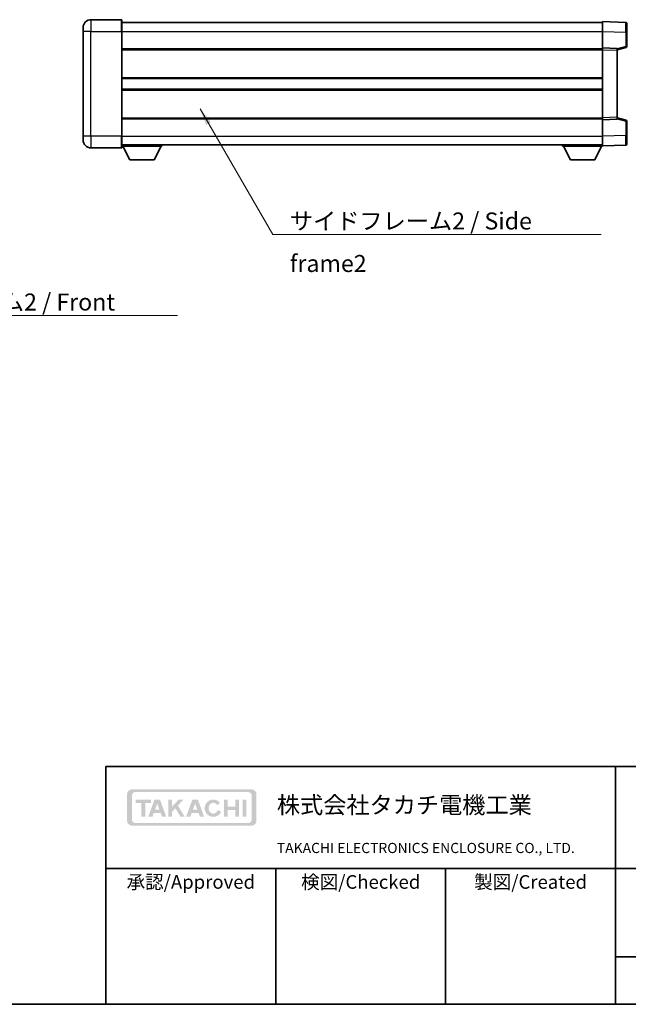
# Model space of a CAD drawing. Units: millimetres. Extents: x -3 to 7115, y 7 to 990.
# Drawn here: x 1871 to 2184, y 7 to 514 of the extents above; entities that cross this region are included whole.
import ezdxf
from ezdxf.enums import TextEntityAlignment as Align

# ---------------------------------------------------------------- set-up
doc = ezdxf.new("R2010")
doc.units = ezdxf.units.MM
for name, color, linetype, lineweight in [('Border (ISO)', 7, 'Continuous', 35), ('Hatch (ISO)', 1, 'Continuous', 18), ('Symbol (ISO)', 7, 'Continuous', 18), ('Symbol (ISO) @ 1', 7, 'Continuous', 18), ('Title (ISO)', 7, 'Continuous', 35), ('Visible (ISO)', 7, 'Continuous', 35), ('Visible Narrow (ISO)', 7, 'Continuous', 25)]:
    doc.layers.add(name, color=color, linetype=linetype, lineweight=lineweight)
doc.styles.add('Note Text (TK)', font='MS PGothic.ttf')
doc.styles.add('文字スタイル67', font='arial.ttf')
doc.dimstyles.new('Default - Method 1b (TK)$7', dxfattribs={"dimscale": 3, "dimtxt": 2.5, "dimasz": 2.5, "dimexe": 1, "dimexo": 1.499999999999999, "dimgap": 1, "dimtad": 1, "dimtoh": 1, "dimrnd": 1e-08, "dimdsep": 46, "dimtxsty": 'Note Text (TK)', "dimcen": 0.09, "dimdle": 5, "dimclrd": 100, "dimclre": 100, "dimclrt": 7, "dimadec": 1, "dimazin": 1, "dimtfac": 1, "dimtmove": 0, "dimatfit": 3, "dimfxl": 1, "dimtolj": 1, "dimlwd": -1, "dimlwe": -1, "dimarcsym": 0})

# ---------------------------------------------------------------- blocks, each defined once
blk = doc.blocks.new('図面枠 tk図枠')
at = {"layer": 'Border (ISO)'}
blk.add_line((14.50000000000001, 8.000000000000009), (405.4999999999997, 8.000000000000009), dxfattribs=at)
blk = doc.blocks.new('表題欄 tk表題欄')
at = {"layer": 'Hatch (ISO)'}
h = blk.add_hatch(color=256, dxfattribs=at)
edge = h.paths.add_edge_path(flags=0)
edge.add_arc((95.57537688673351, 236.2990653650367), 0.5958259999999997, 269.9999999999897, 360)
edge.add_line((96.17120288673351, 236.2990653650368), (96.1712028867335, 239.7107813650365))
edge.add_arc((95.5753768867335, 239.7107813650366), 0.5958259999999997, 0, 90.0000000000068)
edge.add_line((95.57537688673342, 240.3066073650366), (79.13710888673356, 240.3066073650366))
edge.add_arc((79.13710888673353, 239.7107813650366), 0.5958259999999997, 89.99999999999744, 180)
edge.add_line((78.54128288673351, 239.7107813650365), (78.54128288673331, 236.2990653650368))
edge.add_arc((79.13710888673332, 236.2990653650365), 0.5958259999999997, 180, 270.0000000000231)
edge.add_line((79.13710888673356, 235.7032393650365), (95.57537688673342, 235.7032393650367))
edge = h.paths.add_edge_path()
edge.add_line((77.83935088673356, 239.9556413650365), (77.83935088673356, 236.0542053650368))
edge.add_arc((78.54128288673346, 236.0542053650367), 0.7019319999998936, 180, 270.0000000000087)
edge.add_line((78.54128288673355, 235.3522733650368), (96.17120288673351, 235.3522733650368))
edge.add_arc((96.17120288673351, 236.0542053650367), 0.7019319999998921, 270, 360)
edge.add_line((96.8731348867334, 236.0542053650368), (96.87313488673352, 239.9556413650365))
edge.add_arc((96.1712028867336, 239.9556413650367), 0.7019319999998921, 0, 90.00000000000873)
edge.add_line((96.1712028867335, 240.6575733650367), (78.54128288673355, 240.6575733650366))
edge.add_arc((78.54128288673355, 239.9556413650365), 0.7019319999999984, 90, 180)
for points in [[(79.07181288673355, 239.1476033650369), (79.07181288673355, 238.6578833650367), (79.92066088673353, 238.6578833650367), (79.92066088673353, 236.6581933650368), (80.50832488673353, 236.6581933650368), (80.50832488673353, 238.6578833650367), (81.35717288673355, 238.6578833650367), (81.35717288673355, 239.1476033650369)], [(85.68407849525303, 236.6581933650368), (84.9434673993943, 237.8918698287545), (84.41792288673358, 237.3246628822781), (84.41792288673358, 236.6581933650368), (83.89555488673355, 236.6581933650368), (83.89555488673355, 239.1476033650369), (84.41792288673358, 239.1476033650369), (84.41792288673358, 238.0993979968839), (85.38913556809511, 239.1476033650369), (86.1069649084727, 239.1476033650369), (85.31925422435492, 238.2974470774499), (86.30334488673353, 236.6581933650368)], [(92.0914293961446, 239.1476033650369), (92.0914293961446, 236.6581933650368), (92.60971639614463, 236.6581933650368), (92.60971639614463, 237.6580383650368), (93.76872039614459, 237.6580383650368), (93.76872039614459, 236.6581933650368), (94.28700739614462, 236.6581933650368), (94.28700739614462, 239.1476033650369), (93.76872039614459, 239.1476033650369), (93.76872039614459, 238.1477583650367), (92.60971639614463, 238.1477583650367), (92.60971639614463, 239.1476033650369)], [(94.8420233961447, 239.1476033650369), (94.8420233961447, 236.6581933650368), (95.3643913961447, 236.6581933650368), (95.3643913961447, 239.1476033650369)]]:
    blk.add_hatch(color=256, dxfattribs=at).paths.add_polyline_path(points)
h = blk.add_hatch(color=256, dxfattribs=at)
h.paths.add_polyline_path([(82.59020695886475, 237.7110913650368), (81.95242681460245, 237.7110913650368), (82.27131688673356, 238.5794973650367)], flags=0)
h.paths.add_polyline_path([(82.77903014574996, 237.1968853650368), (81.76360362771717, 237.1968853650368), (81.56578886050404, 236.6581933650368), (80.94907288673355, 236.6581933650368), (81.86321688673355, 239.1476033650369), (82.67941688673353, 239.1476033650369), (83.59356088673351, 236.6581933650368), (82.97684491296302, 236.6581933650368)])
h = blk.add_hatch(color=256, dxfattribs=at)
h.paths.add_polyline_path([(87.52707281460243, 237.7110913650368), (88.16485295886469, 237.7110913650368), (87.84596288673359, 238.5794973650367)], flags=0)
h.paths.add_polyline_path([(87.14043486050403, 236.6581933650368), (87.3382496277172, 237.1968853650368), (88.35367614574989, 237.1968853650368), (88.551490912963, 236.6581933650368), (89.16820688673344, 236.6581933650368), (88.25406288673351, 239.1476033650369), (87.43786288673356, 239.1476033650369), (86.52371888673358, 236.6581933650368)])
h = blk.add_hatch(color=256, dxfattribs=at)
edge = h.paths.add_edge_path()
edge.add_arc((90.52309888673331, 237.9028983650369), 1.273272000000011, 38.55054079078439, 336.5820184016556)
edge.add_line((91.69149139614443, 237.3968543650369), (91.17255542714857, 237.6216113977801))
edge.add_ellipse((90.52309888673351, 237.9028983650369), major_axis=(0, -0.7998759999999119), ratio=0.8673469387756529, start_angle=128.5505407907963, end_angle=426.582018401653, ccw=False)
edge.add_line((91.09381514418376, 238.3576891122095), (91.51887237036831, 238.6964075050431))
at = {"layer": 'Title (ISO)'}
for p, q in [((74.70882392282105, 244.052739026017), (255.7088239228211, 244.052739026017)), ((74.70882392282105, 209.052739026017), (74.70882392282105, 244.052739026017)), ((149.7088239228211, 244.052739026017), (149.7088239228211, 209.052739026017)), ((74.70882392282105, 229.052739026017), (230.7088239228211, 229.052739026017)), ((99.70882392282108, 229.052739026017), (99.70882392282108, 209.052739026017)), ((124.708823922821, 229.052739026017), (124.708823922821, 209.052739026017)), ((149.7088239228211, 216.052739026017), (230.7088239228211, 216.052739026017)), ((255.7088239228211, 209.052739026017), (74.70882392282105, 209.052739026017))]:
    blk.add_line(p, q, dxfattribs=at)
at = {"layer": 'Title (ISO)', "color": 7, "attachment_point": 4, "line_spacing_factor": 1.5, "style": 'Note Text (TK)'}
for s, insert, char_height in [('株式会社タカチ電機工業', (99.87313488673342, 238.052739026017), 2.5), ('\\fArial|b0|i0;\\H1.4986;TAKACHI ELECTRONICS ENCLOSURE CO., LTD.', (99.87313488673342, 232.052739026017), 1.49859994649887)]:
    blk.add_mtext(s, dxfattribs=dict(at, insert=insert, char_height=char_height))
at = {"layer": 'Title (ISO)', "color": 1, "char_height": 2.000000029802321, "attachment_point": 5, "line_spacing_factor": 1.5, "style": 'Note Text (TK)'}
for s, insert in [('\\fＭＳ Ｐゴシック|b0|i0;\\H2.0000;承認/Approved', (87.20882392282108, 227.052739026017)), ('\\fＭＳ Ｐゴシック|b0|i0;\\H2.0000;検図/Checked', (112.208823922821, 227.052739026017)), ('\\fＭＳ Ｐゴシック|b0|i0;\\H2.0000;製図/Created', (137.2088239228211, 227.052739026017))]:
    blk.add_mtext(s, dxfattribs=dict(at, insert=insert))
at = {"layer": 'Title (ISO)', "color": 7}
for tag, p, height, style in [('<品名>_001', (157.1612744052995, 235.7382234089525), 2.5, 'Note Text (TK)'), ('<Title>_001', (157.4932713957346, 230.5520568828656), 2.000000029802321, '文字スタイル67'), ('<ページ_No.>_001', (238.0980284682757, 213.302739026017), 2.5, 'Note Text (TK)'), ('<総ページ数>_001', (246.7997330137301, 213.302739026017), 2.5, 'Note Text (TK)'), ('作成日_001', (175.6179148319119, 211.4386968182248), 2.5, 'Note Text (TK)')]:
    blk.add_attdef(tag, p, '', height=height, dxfattribs=dict(at, style=style))
at = {"layer": 'Title (ISO)', "color": 7, "style": 'Note Text (TK)'}
blk.add_attdef('<尺度>', text='', height=2.5, dxfattribs=at).set_placement((243.2088239228211, 223.5527390260171), align=Align.MIDDLE_CENTER)

msp = doc.modelspace()

# ---------------------------------------------------------------- linework, layer by layer
at = {"layer": 'Visible (ISO)'}
for p, q in [((1923.363190620935, 513.6174630957461), (1907.613190620935, 513.6174630957397)), ((1923.613190620935, 513.3674630957464), (1923.613190620939, 507.6174630957464)), ((1923.613190620936, 512.1174630722139), (2171.113190620937, 512.1174630723158)), ((2171.113190620939, 507.6205089419733), (2171.113190620936, 512.6174630676902)), ((2183.130640369288, 512.1978044743666), (2171.113190620936, 512.6174630676902)), ((1903.613190620938, 507.617463095738), (1903.613190620937, 509.617463095738)), ((1903.613190620938, 507.617463095738), (1903.61319062096, 453.6174630957378)), ((1923.613190620962, 453.6174630957461), (1923.613190620939, 507.6174630957464)), ((2171.113190620943, 499.1174630770689), (2171.113190620939, 507.6205089419731)), ((2183.613190620937, 511.6981090608573), (2183.61319062094, 507.200850347712)), ((2183.613190620943, 499.7865041273487), (2183.61319062094, 507.200850347712)), ((1923.613190620943, 498.6174630667586), (2171.113190620943, 498.6174630668603)), ((2171.113190620944, 498.1180722519266), (2171.113190620943, 499.1174630770698)), ((2178.613190620943, 498.8555573053935), (2171.113190620943, 499.1174630770698)), ((2171.113190620959, 463.1168539059646), (2171.113190620944, 498.1180722519266)), ((2178.613190620943, 498.1174630756493), (2183.237281973013, 499.3021475063127)), ((2178.613190620943, 498.8555573053933), (2178.613190620944, 497.8561664802501)), ((2178.613190620959, 463.3787596766643), (2178.613190620944, 497.8561664802501)), ((1923.613190620949, 483.3674630667671), (2171.11319062095, 483.3674630668688)), ((1923.613190620952, 477.8674630874014), (2171.113190620952, 477.8674630875031)), ((1923.613190620958, 462.6174630873999), (2171.113190620959, 462.6174630875016)), ((2171.113190620959, 462.1174630770698), (2171.113190620959, 463.1168539059646)), ((2171.113190620959, 462.1174630770698), (2178.613190620959, 462.3793688477696)), ((2171.113190620962, 453.6144172121641), (2171.113190620959, 462.1174630770688)), ((2178.613190620959, 463.3787596766643), (2178.613190620959, 462.3793688477696)), ((2183.237281973029, 461.9327786443839), (2178.613190620958, 463.1174630756492)), ((2183.613190620961, 454.0340758029848), (2183.613190620958, 461.4484220233481)), ((1903.613190620961, 451.6174630957378), (1903.61319062096, 453.6174630957378)), ((1923.613190620962, 453.6174630957461), (1923.613190620962, 447.8674630957461)), ((2171.113190620963, 448.6174630676901), (2171.113190620962, 453.6144172121641)), ((2183.613190620961, 454.0340758029848), (2183.613190620962, 449.5368170729581)), ((1907.613190620962, 447.6174630957395), (1923.363190620962, 447.6174630957459)), ((1923.613190620962, 449.1174630691737), (2171.113190620963, 449.1174630692769)), ((1923.61319062096, 448.4174630339949), (1944.213190620959, 448.4174630340121)), ((1927.663190620964, 441.5174630339983), (1924.11319062096, 448.4174630339953)), ((1940.163190620964, 441.5174630340088), (1943.713190620959, 448.4174630340117)), ((1944.213190620959, 449.1174630340121), (1944.213190620959, 448.4174630340121)), ((2150.51319062096, 449.1174630531122), (2150.51319062096, 448.417463053112)), ((2150.51319062096, 448.417463053112), (2171.11319062096, 448.4174630531208)), ((2154.563190620962, 441.5174630456356), (2151.01319062096, 448.4174630521891)), ((2167.063190620962, 441.517463045641), (2170.61319062096, 448.4174630521973)), ((2171.113190620963, 448.6174630676901), (2183.130640369313, 449.0371216594483)), ((2171.11319062096, 448.6174630517306), (2171.11319062096, 448.4174630531208)), ((1927.663190620964, 441.5174630339983), (1940.163190620964, 441.5174630340088)), ((2154.563190620962, 441.5174630456356), (2167.063190620962, 441.517463045641))]:
    msp.add_line(p, q, dxfattribs=at)
for centre, radius, start, end in [((1907.613190620937, 509.6174630957396), 4.000000000000015, 90.00000000002605, 180), ((1923.363190620935, 513.3674630957463), 0.2500000000000178, 0, 90.00000000002605), ((2183.113190620937, 511.6981090608572), 0.4999999999999963, 0, 88.00000000002242), ((2183.113190620943, 499.7865041273485), 0.5000000000000029, 284.3700000000227, 0), ((2183.113190620959, 461.4484220233478), 0.5000000000000002, 0, 75.63000000003146), ((1907.613190620961, 451.6174630957395), 4.000000000000023, 180, 270.000000000026), ((1923.363190620962, 447.8674630957461), 0.2500000000000002, 270.000000000026, 0), ((2183.113190620962, 449.5368170729578), 0.4999999999999963, 272.0000000000167, 0)]:
    msp.add_arc(centre, radius, start, end, dxfattribs=at)
at = {"layer": 'Visible Narrow (ISO)'}
for p, q in [((1907.613190620935, 513.6174630957397), (1907.613190620939, 507.6174630957396)), ((1923.363190620939, 507.6174630957463), (1923.363190620935, 513.6174630957461)), ((1907.61319062094, 507.6174630957396), (1903.613190620938, 507.617463095738)), ((1907.613190620939, 507.6174630957396), (1923.363190620939, 507.6174630957463)), ((1907.613190620962, 453.6174630957395), (1907.613190620939, 507.6174630957396)), ((1923.363190620939, 507.6174630957463), (1923.613190620939, 507.6174630957464)), ((1923.363190620939, 507.6174630957463), (1923.363190620962, 453.6174630957461)), ((1923.613190620939, 507.6174630722139), (2171.113190620939, 507.6174630723158)), ((2171.113190620939, 507.6205089419731), (2183.130640369291, 507.2008503486499)), ((2183.130640369291, 507.2008503486499), (2183.61319062094, 507.200850347712)), ((2183.130640369291, 507.2008503486499), (2183.130640369294, 499.7865041282863)), ((1923.613190620943, 498.1174630667661), (2171.113190620944, 498.1174630668678)), ((2171.113190620944, 498.1180722519266), (2178.613190620944, 497.8561664802501)), ((2183.130640369294, 499.7865041282863), (2178.613190620943, 498.6291410972167)), ((2183.613190620943, 499.7865041273487), (2183.130640369294, 499.7865041282863)), ((1923.613190620949, 483.8674630667642), (2171.11319062095, 483.8674630668658)), ((1923.613190620952, 477.3674630889866), (2171.113190620952, 477.3674630890883)), ((1923.613190620958, 463.1174630889868), (2171.113190620959, 463.1174630890885)), ((2178.613190620959, 463.3787596766643), (2171.113190620959, 463.1168539059646)), ((2178.613190620959, 462.6057850559439), (2183.13064036931, 461.4484220242858)), ((2183.13064036931, 461.4484220242858), (2183.613190620958, 461.4484220233481)), ((2183.13064036931, 461.4484220242858), (2183.130640369313, 454.0340758039223)), ((1907.613190620962, 453.6174630957395), (1903.61319062096, 453.6174630957378)), ((1923.363190620962, 453.6174630957461), (1907.613190620962, 453.6174630957395)), ((1907.613190620962, 453.6174630957395), (1907.613190620962, 447.6174630957395)), ((1923.363190620962, 453.6174630957461), (1923.613190620962, 453.6174630957461)), ((1923.363190620962, 447.6174630957458), (1923.363190620962, 453.617463095746)), ((1923.613190620962, 453.6174630774826), (2171.113190620962, 453.6174630775859)), ((2183.130640369313, 454.0340758039223), (2171.113190620962, 453.6144172121641)), ((2183.130640369313, 454.0340758039223), (2183.613190620961, 454.0340758029848))]:
    msp.add_line(p, q, dxfattribs=at)
for centre, major_axis, ratio, start_param, end_param in [((2183.113190620939, 507.1953661115021), (-0.0174478396642944, -5.002438399517379), 0.003484384481075, 1.571904797116595, 3.141483157238517), ((2183.113190620943, 499.7865041273485), (0.1240913520408748, -0.484356621043491), 0.0338088732703198, 0, 1.562134768847489), ((2183.113190620959, 461.4484220233478), (0.124091352100054, 0.48435662102833), 0.0338088723392492, 4.721050541973561, 6.283185309001964), ((2183.11319062096, 454.0395600222923), (0.0174478396030108, -5.002438399499065), 0.0034843844941802, 0.000109512864328, 1.569687864479304)]:
    msp.add_ellipse(centre, major_axis=major_axis, ratio=ratio, start_param=start_param, end_param=end_param, dxfattribs=at)

# ---------------------------------------------------------------- block references
at = {"xscale": 3.5, "yscale": 3.5, "zscale": 3.5}
for name, p in [('図面枠 tk図枠', (1129.557642123534, -21.38685738766472)), ('表題欄 tk表題欄', (1653.82675839366, -725.0714439787242))]:
    msp.add_blockref(name, p, dxfattribs=at)

# ---------------------------------------------------------------- texts
at = {"layer": 'Symbol (ISO)', "color": 7, "char_height": 8.75, "attachment_point": 1, "line_spacing_factor": 1.5, "style": 'Note Text (TK)'}
for s, insert, width in [('{\\fＭＳ Ｐゴシック|b0|i0;サイドフレーム2 / Side frame2}', (2010.091349470514, 414.3390624241718), 166.5058469772339), ('{\\fＭＳ Ｐゴシック|b0|i0;フロントフレーム2 / Front frame2}', (1777.678466270884, 372.6145915667264), 180.8844971656799)]:
    msp.add_mtext(s, dxfattribs=dict(at, insert=insert, width=width))

# ---------------------------------------------------------------- leaders
at = {"layer": 'Symbol (ISO) @ 1', "color": 100, "annotation_type": 0, "has_hookline": 1, "hookline_direction": 0}
for points, text_width in [([(1963.809878842725, 467.6788097675849), (2001.341349470514, 402.9980203150556), (2010.091349470514, 402.9980203150556)], 160.3835227272727), ([(1751.898323359529, 331.4508521174468), (1768.928466270884, 361.2517446849543), (1777.678466270884, 361.2517446849543)], 174.453125)]:
    msp.add_leader(points, dimstyle='Default - Method 1b (TK)$7', override={"dimscale": 1, "dimtxt": 8.75, "dimasz": 8.75, "dimgap": 0, "dimtad": 1}, dxfattribs=dict(at, text_width=text_width))

doc.saveas('drawing.dxf')
